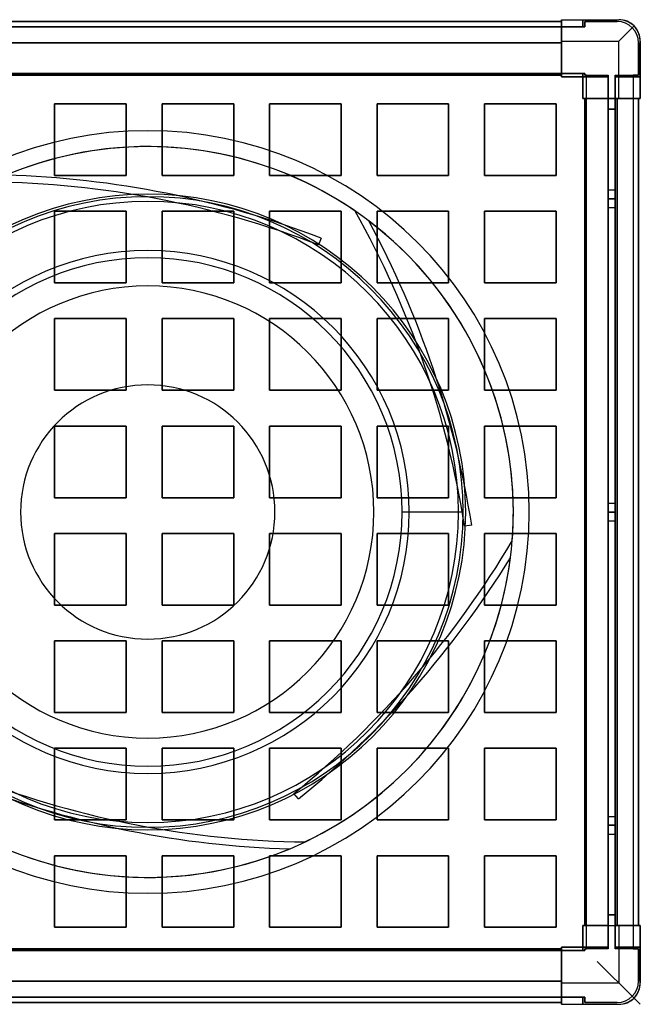
# Model space of a CAD drawing. Units: millimetres. Extents: x -275 to 275, y -275 to 275.
# Drawn here: x -72 to 275, y -275 to 275 of the extents above; entities that cross this region are included whole.
import ezdxf

# ---------------------------------------------------------------- set-up
doc = ezdxf.new("R2010")
doc.units = ezdxf.units.MM
doc.layers.add('MAIN-1', color=7, linetype='Continuous')

msp = doc.modelspace()

# ---------------------------------------------------------------- linework, layer by layer
at = {"layer": 'MAIN-1'}
for p, q in [((231, 263), (231, 275)), ((231, 275), (231, 275)), ((231, 271), (231, 275)), ((231, 275), (231, 271)), ((231, 275), (231, 275)), ((231, 275), (231, 263)), ((231, 275), (243, 275)), ((231, 275), (263, 275)), ((231, 275), (263, 275)), ((231, 275), (243, 275)), ((243, 271), (243, 275)), ((243, 275), (263, 275)), ((243, 275), (243, 271)), ((243, 275), (243, 271)), ((243, 275), (243, 275)), ((243, 275), (263, 275)), ((243, 275), (243, 275)), ((243, 271), (243, 275)), ((263, 275), (263, 275)), ((263, 275), (263, 275)), ((231, 274), (-231, 274)), ((-231, 274), (231, 274)), ((231, 274), (-231, 274)), ((-231, 274), (231, 274)), ((-231, 271), (231, 271)), ((231, 271), (-231, 271)), ((231, 271), (231, 274)), ((231, 274), (231, 274)), ((231, 274), (231, 262)), ((231, 274), (231, 271)), ((231, 262), (231, 274)), ((231, 274), (231, 274)), ((231, 271), (231, 271)), ((231, 271), (243, 271)), ((231, 271), (231, 271)), ((243, 271), (231, 271)), ((244, 271), (243, 271)), ((243, 271), (244, 271)), ((243, 271), (243, 271)), ((243, 271), (243, 271)), ((262, 274), (244, 274)), ((244, 274), (244, 271)), ((244, 271), (244, 274)), ((244, 274), (262, 274)), ((244, 274), (244, 274)), ((244, 271), (244, 271)), ((262, 274), (262, 274)), ((263, 263), (271.49, 271.49)), ((263, 263), (271.49, 271.49)), ((-231, 262), (231, 262)), ((231, 262), (-231, 262)), ((231, 263), (231, 243)), ((231, 263), (231, 243)), ((231, 263), (263, 263)), ((231, 263), (263, 263)), ((231, 262), (231, 244)), ((231, 244), (231, 262)), ((263, 231), (263, 263)), ((263, 231), (263, 263)), ((274, 244), (274, 262)), ((274, 262), (274, 244)), ((274, 262), (274, 262)), ((275, 263), (275, 243)), ((275, 263), (275, 243)), ((275, 231), (275, 263)), ((275, 263), (275, 263)), ((275, 263), (275, 263)), ((275, 263), (275, 231)), ((-244, 245), (244, 245)), ((244, 245), (-244, 245)), ((231, 245), (-231, 245)), ((-231, 245), (231, 245)), ((-231, 244), (231, 244)), ((231, 244), (-231, 244)), ((231, 244), (-231, 244)), ((-231, 244), (231, 244)), ((231, 244), (-231, 244)), ((-231, 244), (231, 244)), ((-231, 244), (231, 244)), ((231, 244), (-231, 244)), ((231, 244), (231, 245)), ((231, 245), (231, 245)), ((231, 243), (231, 245)), ((231, 245), (231, 245)), ((243, 245), (231, 245)), ((231, 245), (231, 243)), ((231, 245), (231, 244)), ((231, 245), (243, 245)), ((231, 244), (231, 243)), ((231, 243), (231, 244)), ((231, 244), (231, 244)), ((231, 244), (231, 244)), ((231, 243), (231, 244)), ((231, 244), (231, 243)), ((231, 244), (231, 244)), ((231, 244), (231, 244)), ((231, 243), (243, 243)), ((243, 243), (231, 243)), ((231, 243), (231, 243)), ((231, 243), (231, 243)), ((243, 243), (231, 243)), ((231, 243), (243, 243)), ((243, 243), (231, 243)), ((231, 243), (243, 243)), ((231, 243), (231, 243)), ((243, 243), (231, 243)), ((231, 243), (231, 243)), ((231, 243), (243, 243)), ((243, 243), (243, 245)), ((243, 245), (244, 245)), ((243, 245), (243, 245)), ((244, 245), (243, 245)), ((243, 245), (243, 243)), ((243, 245), (243, 245)), ((243, 245), (243, 243)), ((243, 243), (243, 245)), ((243, 243), (243, 231)), ((243, 231), (243, 243)), ((243, 243), (243, 243)), ((243, 243), (243, 243)), ((243, 231), (243, 243)), ((243, 243), (243, 231)), ((257, 243), (243, 243)), ((243, 243), (257, 243)), ((243, 243), (243, 243)), ((243, 243), (245, 243)), ((243, 243), (243, 231)), ((245, 243), (243, 243)), ((243, 243), (243, 243)), ((243, 231), (243, 243)), ((243, 243), (243, 231)), ((243, 243), (243, 243)), ((243, 243), (243, 231)), ((243, 243), (243, 243)), ((244, 245), (244, 244)), ((244, 245), (244, 244)), ((244, 244), (244, 245)), ((244, 245), (244, 245)), ((244, 244), (244, 245)), ((244, 245), (244, 245)), ((244, 244), (257, 244)), ((244, 244), (257, 244)), ((244, 244), (244, 244)), ((245, 244), (244, 244)), ((244, 244), (244, 244)), ((245, 244), (244, 244)), ((245, -244), (245, 244)), ((245, 244), (245, 244)), ((245, 243), (245, 244)), ((245, 243), (245, 243)), ((245, 231), (245, 243)), ((257, 244), (257, 243)), ((257, 244), (257, 244)), ((257, -244), (257, 244)), ((257, 243), (257, 231)), ((257, 243), (257, 243)), ((261, 244), (261, -244)), ((261, 244), (261, 244)), ((261, 243), (261, 244)), ((261, 244), (271, 244)), ((261, 244), (274, 244)), ((261, 231), (261, 243)), ((261, 243), (261, 243)), ((275, 243), (261, 243)), ((261, 243), (275, 243)), ((271, 244), (271, -244)), ((271, 244), (271, 244)), ((274, 244), (271, 244)), ((271, 244), (271, 243)), ((271, 243), (271, 231)), ((271, 243), (271, 243)), ((275, 243), (271, 243)), ((271, 243), (275, 243)), ((274, 244), (274, 244)), ((275, 243), (275, 243)), ((275, 243), (275, 231)), ((275, 243), (275, 243)), ((275, 243), (275, 231)), ((243, 231), (244, 231)), ((244, 231), (243, 231)), ((243, 231), (243, 231)), ((243, 231), (243, 231)), ((257, 231), (243, 231)), ((245, 231), (243, 231)), ((243, 231), (243, 231)), ((243, 231), (244, 231)), ((244, 231), (243, 231)), ((243, 231), (263, 231)), ((243, 231), (243, 231)), ((243, 231), (263, 231)), ((244, 231), (244, -231)), ((244, -231), (244, 231)), ((244, 231), (244, 231)), ((244, -231), (244, 231)), ((244, 231), (257, 231)), ((244, 231), (245, 231)), ((244, 231), (244, -231)), ((244, 231), (244, 231)), ((244, -231), (244, 231)), ((244, 231), (244, -231)), ((244, -231), (244, 231)), ((262, 231), (244, 231)), ((244, 231), (244, 231)), ((244, 231), (244, 231)), ((262, 231), (244, 231)), ((244, 231), (244, -231)), ((245, 231), (245, 231)), ((245, -231), (245, 231)), ((257, 231), (257, 231)), ((257, 231), (257, -231)), ((261, 231), (261, 231)), ((261, -231), (261, 231)), ((275, 231), (261, 231)), ((261, 231), (274, 231)), ((262, 231), (262, -231)), ((274, 231), (262, 231)), ((262, -231), (262, 231)), ((274, 231), (262, 231)), ((263, 231), (275, 231)), ((275, 231), (263, 231)), ((271, 231), (271, -231)), ((271, 231), (271, 231)), ((271, 231), (274, 231)), ((275, 231), (271, 231)), ((274, 231), (274, -231)), ((274, -231), (274, 231)), ((274, 231), (274, -231)), ((274, 231), (274, 231)), ((274, -231), (274, 231)), ((274, 231), (274, 231)), ((275, 231), (275, 231)), ((275, 231), (275, 231)), ((-52, 228), (-52, 188)), ((-12, 228), (-52, 228)), ((-52, 188), (-52, 228)), ((-52, 228), (-12, 228)), ((-52, 228), (-52, 228)), ((-12, 188), (-12, 228)), ((-12, 228), (-12, 188)), ((-12, 228), (-12, 228)), ((8, 228), (8, 188)), ((48, 228), (8, 228)), ((8, 188), (8, 228)), ((8, 228), (48, 228)), ((8, 228), (8, 228)), ((48, 188), (48, 228)), ((48, 228), (48, 188)), ((48, 228), (48, 228)), ((68, 228), (68, 188)), ((108, 228), (68, 228)), ((68, 188), (68, 228)), ((68, 228), (108, 228)), ((68, 228), (68, 228)), ((108, 188), (108, 228)), ((108, 228), (108, 188)), ((108, 228), (108, 228)), ((128, 228), (128, 188)), ((168, 228), (128, 228)), ((128, 188), (128, 228)), ((128, 228), (168, 228)), ((128, 228), (128, 228)), ((168, 188), (168, 228)), ((168, 228), (168, 188)), ((168, 228), (168, 228)), ((188, 228), (188, 188)), ((228, 228), (188, 228)), ((188, 188), (188, 228)), ((188, 228), (228, 228)), ((188, 228), (188, 228)), ((228, 188), (228, 228)), ((228, 228), (228, 188)), ((228, 228), (228, 228)), ((257, -225), (257, 225)), ((257, 225), (257, 225)), ((257, 225), (257, -225)), ((261, 225), (257, 225)), ((257, 225), (261, 225)), ((261, 225), (261, 225)), ((261, 225), (261, -225)), ((261, -225), (261, 225)), ((-52, 188), (-12, 188)), ((-12, 188), (-52, 188)), ((-52, 188), (-52, 188)), ((-12, 188), (-12, 188)), ((8, 188), (48, 188)), ((48, 188), (8, 188)), ((8, 188), (8, 188)), ((48, 188), (48, 188)), ((68, 188), (108, 188)), ((108, 188), (68, 188)), ((68, 188), (68, 188)), ((108, 188), (108, 188)), ((128, 188), (168, 188)), ((168, 188), (128, 188)), ((128, 188), (128, 188)), ((168, 188), (168, 188)), ((188, 188), (228, 188)), ((228, 188), (188, 188)), ((188, 188), (188, 188)), ((228, 188), (228, 188)), ((257, 175), (257, 180)), ((257, 175), (257, 180)), ((257, 180), (261, 180)), ((257, 180), (261, 180)), ((261, 180), (261, 175)), ((261, 180), (261, 175)), ((257, 175), (261, 175)), ((261, 175), (257, 175)), ((257, 175), (261, 175)), ((261, 175), (257, 175)), ((257, 170), (257, 175)), ((257, 170), (257, 175)), ((261, 175), (261, 170)), ((261, 175), (261, 170)), ((-52, 168), (-52, 128)), ((-12, 168), (-52, 168)), ((-52, 128), (-52, 168)), ((-52, 168), (-12, 168)), ((-52, 168), (-52, 168)), ((-12, 128), (-12, 168)), ((-12, 168), (-12, 128)), ((-12, 168), (-12, 168)), ((8, 168), (8, 128)), ((48, 168), (8, 168)), ((8, 128), (8, 168)), ((8, 168), (48, 168)), ((8, 168), (8, 168)), ((48, 128), (48, 168)), ((48, 168), (48, 128)), ((48, 168), (48, 168)), ((68, 168), (68, 128)), ((108, 168), (68, 168)), ((68, 128), (68, 168)), ((68, 168), (108, 168)), ((68, 168), (68, 168)), ((108, 128), (108, 168)), ((108, 168), (108, 128)), ((108, 168), (108, 168)), ((115.77, 168.12), (115.77, 168.12)), ((128, 168), (128, 128)), ((168, 168), (128, 168)), ((128, 128), (128, 168)), ((128, 168), (168, 168)), ((128, 168), (128, 168)), ((168, 128), (168, 168)), ((168, 168), (168, 128)), ((168, 168), (168, 168)), ((188, 168), (188, 128)), ((228, 168), (188, 168)), ((188, 128), (188, 168)), ((188, 168), (228, 168)), ((188, 168), (188, 168)), ((228, 128), (228, 168)), ((228, 168), (228, 128)), ((228, 168), (228, 168)), ((257, 170), (261, 170)), ((257, 170), (261, 170)), ((123.36, 162.63), (123.36, 162.63)), ((96.75, 152.99), (95.32, 149.25)), ((96.75, 152.99), (95.32, 149.25)), ((95.32, 149.25), (95.32, 149.25)), ((96.75, 152.99), (96.75, 152.99)), ((-52, 128), (-12, 128)), ((-12, 128), (-52, 128)), ((-52, 128), (-52, 128)), ((-12, 128), (-12, 128)), ((8, 128), (48, 128)), ((48, 128), (8, 128)), ((8, 128), (8, 128)), ((48, 128), (48, 128)), ((68, 128), (108, 128)), ((108, 128), (68, 128)), ((68, 128), (68, 128)), ((108, 128), (108, 128)), ((128, 128), (168, 128)), ((168, 128), (128, 128)), ((128, 128), (128, 128)), ((168, 128), (168, 128)), ((188, 128), (228, 128)), ((228, 128), (188, 128)), ((188, 128), (188, 128)), ((228, 128), (228, 128)), ((-52, 108), (-52, 68)), ((-12, 108), (-52, 108)), ((-52, 68), (-52, 108)), ((-52, 108), (-12, 108)), ((-52, 108), (-52, 108)), ((-12, 68), (-12, 108)), ((-12, 108), (-12, 68)), ((-12, 108), (-12, 108)), ((8, 108), (8, 68)), ((48, 108), (8, 108)), ((8, 68), (8, 108)), ((8, 108), (48, 108)), ((8, 108), (8, 108)), ((48, 68), (48, 108)), ((48, 108), (48, 68)), ((48, 108), (48, 108)), ((68, 108), (68, 68)), ((108, 108), (68, 108)), ((68, 68), (68, 108)), ((68, 108), (108, 108)), ((68, 108), (68, 108)), ((108, 68), (108, 108)), ((108, 108), (108, 68)), ((108, 108), (108, 108)), ((128, 108), (128, 68)), ((168, 108), (128, 108)), ((128, 68), (128, 108)), ((128, 108), (168, 108)), ((128, 108), (128, 108)), ((168, 68), (168, 108)), ((168, 108), (168, 68)), ((168, 108), (168, 108)), ((188, 108), (188, 68)), ((228, 108), (188, 108)), ((188, 68), (188, 108)), ((188, 108), (228, 108)), ((188, 108), (188, 108)), ((228, 68), (228, 108)), ((228, 108), (228, 68)), ((228, 108), (228, 108)), ((-52, 68), (-12, 68)), ((-12, 68), (-52, 68)), ((-52, 68), (-52, 68)), ((-12, 68), (-12, 68)), ((8, 68), (48, 68)), ((48, 68), (8, 68)), ((8, 68), (8, 68)), ((48, 68), (48, 68)), ((68, 68), (108, 68)), ((108, 68), (68, 68)), ((68, 68), (68, 68)), ((108, 68), (108, 68)), ((128, 68), (168, 68)), ((168, 68), (128, 68)), ((128, 68), (128, 68)), ((168, 68), (168, 68)), ((188, 68), (228, 68)), ((228, 68), (188, 68)), ((188, 68), (188, 68)), ((228, 68), (228, 68)), ((-52, 48), (-52, 8)), ((-12, 48), (-52, 48)), ((-52, 8), (-52, 48)), ((-52, 48), (-12, 48)), ((-52, 48), (-52, 48)), ((-12, 8), (-12, 48)), ((-12, 48), (-12, 8)), ((-12, 48), (-12, 48)), ((8, 48), (8, 8)), ((48, 48), (8, 48)), ((8, 8), (8, 48)), ((8, 48), (48, 48)), ((8, 48), (8, 48)), ((48, 8), (48, 48)), ((48, 48), (48, 8)), ((48, 48), (48, 48)), ((68, 48), (68, 8)), ((108, 48), (68, 48)), ((68, 8), (68, 48)), ((68, 48), (108, 48)), ((68, 48), (68, 48)), ((108, 8), (108, 48)), ((108, 48), (108, 8)), ((108, 48), (108, 48)), ((128, 48), (128, 8)), ((168, 48), (128, 48)), ((128, 8), (128, 48)), ((128, 48), (168, 48)), ((128, 48), (128, 48)), ((168, 8), (168, 48)), ((168, 48), (168, 8)), ((168, 48), (168, 48)), ((188, 48), (188, 8)), ((228, 48), (188, 48)), ((188, 8), (188, 48)), ((188, 48), (228, 48)), ((188, 48), (188, 48)), ((228, 8), (228, 48)), ((228, 48), (228, 8)), ((228, 48), (228, 48)), ((-52, 8), (-12, 8)), ((-12, 8), (-52, 8)), ((-52, 8), (-52, 8)), ((-12, 8), (-12, 8)), ((8, 8), (48, 8)), ((48, 8), (8, 8)), ((8, 8), (8, 8)), ((48, 8), (48, 8)), ((68, 8), (108, 8)), ((108, 8), (68, 8)), ((68, 8), (68, 8)), ((108, 8), (108, 8)), ((128, 8), (168, 8)), ((168, 8), (128, 8)), ((128, 8), (128, 8)), ((168, 8), (168, 8)), ((188, 8), (228, 8)), ((228, 8), (188, 8)), ((188, 8), (188, 8)), ((228, 8), (228, 8)), ((71, 0), (71, 0)), ((257, 0), (257, 5)), ((257, 0), (257, 5)), ((257, 5), (261, 5)), ((257, 5), (261, 5)), ((261, 0), (257, 0)), ((261, 0), (257, 0)), ((257, -5), (257, 0)), ((257, -5), (257, 0)), ((261, 5), (261, 0)), ((261, 5), (261, 0)), ((261, 0), (261, -5)), ((261, 0), (261, -5)), ((-71, 0), (-71, 0)), ((126.25, 0), (126.25, 0)), ((173.5, 0), (142.01, 0)), ((176.14, 0), (146.01, 0)), ((173.5, 0), (173.5, 0)), ((177.5, 0), (177.5, 0)), ((204.12, 0), (204.12, 0)), ((204.12, 0), (204.12, 0)), ((213, 0), (213, 0)), ((257, 0), (261, 0)), ((257, 0), (261, 0)), ((257, -5), (261, -5)), ((257, -5), (261, -5)), ((180.87, -7.3), (176.92, -7.92)), ((180.87, -7.3), (176.92, -7.92)), ((176.92, -7.92), (176.92, -7.92)), ((180.87, -7.3), (180.87, -7.3)), ((-52, -12), (-52, -52)), ((-12, -12), (-52, -12)), ((-52, -52), (-52, -12)), ((-52, -12), (-12, -12)), ((-52, -12), (-52, -12)), ((-12, -52), (-12, -12)), ((-12, -12), (-12, -52)), ((-12, -12), (-12, -12)), ((8, -12), (8, -52)), ((48, -12), (8, -12)), ((8, -52), (8, -12)), ((8, -12), (48, -12)), ((8, -12), (8, -12)), ((48, -52), (48, -12)), ((48, -12), (48, -52)), ((48, -12), (48, -12)), ((68, -12), (68, -52)), ((108, -12), (68, -12)), ((68, -52), (68, -12)), ((68, -12), (108, -12)), ((68, -12), (68, -12)), ((108, -52), (108, -12)), ((108, -12), (108, -52)), ((108, -12), (108, -12)), ((128, -12), (128, -52)), ((168, -12), (128, -12)), ((128, -52), (128, -12)), ((128, -12), (168, -12)), ((128, -12), (128, -12)), ((168, -52), (168, -12)), ((168, -12), (168, -52)), ((168, -12), (168, -12)), ((188, -12), (188, -52)), ((228, -12), (188, -12)), ((188, -52), (188, -12)), ((188, -12), (228, -12)), ((188, -12), (188, -12)), ((203.48, -16.2), (203.48, -16.2)), ((228, -52), (228, -12)), ((228, -12), (228, -52)), ((228, -12), (228, -12)), ((202.52, -25.51), (202.52, -25.51)), ((-52, -52), (-12, -52)), ((-12, -52), (-52, -52)), ((-52, -52), (-52, -52)), ((-12, -52), (-12, -52)), ((8, -52), (48, -52)), ((48, -52), (8, -52)), ((8, -52), (8, -52)), ((48, -52), (48, -52)), ((68, -52), (108, -52)), ((108, -52), (68, -52)), ((68, -52), (68, -52)), ((108, -52), (108, -52)), ((128, -52), (168, -52)), ((168, -52), (128, -52)), ((128, -52), (128, -52)), ((168, -52), (168, -52)), ((188, -52), (228, -52)), ((228, -52), (188, -52)), ((188, -52), (188, -52)), ((228, -52), (228, -52)), ((-52, -72), (-52, -112)), ((-12, -72), (-52, -72)), ((-52, -112), (-52, -72)), ((-52, -72), (-12, -72)), ((-52, -72), (-52, -72)), ((-12, -112), (-12, -72)), ((-12, -72), (-12, -112)), ((-12, -72), (-12, -72)), ((8, -72), (8, -112)), ((48, -72), (8, -72)), ((8, -112), (8, -72)), ((8, -72), (48, -72)), ((8, -72), (8, -72)), ((48, -112), (48, -72)), ((48, -72), (48, -112)), ((48, -72), (48, -72)), ((68, -72), (68, -112)), ((108, -72), (68, -72)), ((68, -112), (68, -72)), ((68, -72), (108, -72)), ((68, -72), (68, -72)), ((108, -112), (108, -72)), ((108, -72), (108, -112)), ((108, -72), (108, -72)), ((128, -72), (128, -112)), ((168, -72), (128, -72)), ((128, -112), (128, -72)), ((128, -72), (168, -72)), ((128, -72), (128, -72)), ((168, -112), (168, -72)), ((168, -72), (168, -112)), ((168, -72), (168, -72)), ((188, -72), (188, -112)), ((228, -72), (188, -72)), ((188, -112), (188, -72)), ((188, -72), (228, -72)), ((188, -72), (188, -72)), ((228, -112), (228, -72)), ((228, -72), (228, -112)), ((228, -72), (228, -72)), ((-52, -112), (-12, -112)), ((-12, -112), (-52, -112)), ((-52, -112), (-52, -112)), ((-12, -112), (-12, -112)), ((8, -112), (48, -112)), ((48, -112), (8, -112)), ((8, -112), (8, -112)), ((48, -112), (48, -112)), ((68, -112), (108, -112)), ((108, -112), (68, -112)), ((68, -112), (68, -112)), ((108, -112), (108, -112)), ((128, -112), (168, -112)), ((168, -112), (128, -112)), ((128, -112), (128, -112)), ((168, -112), (168, -112)), ((188, -112), (228, -112)), ((228, -112), (188, -112)), ((188, -112), (188, -112)), ((228, -112), (228, -112)), ((-52, -132), (-52, -172)), ((-12, -132), (-52, -132)), ((-52, -172), (-52, -132)), ((-52, -132), (-12, -132)), ((-52, -132), (-52, -132)), ((-12, -172), (-12, -132)), ((-12, -132), (-12, -172)), ((-12, -132), (-12, -132)), ((8, -132), (8, -172)), ((48, -132), (8, -132)), ((8, -172), (8, -132)), ((8, -132), (48, -132)), ((8, -132), (8, -132)), ((48, -172), (48, -132)), ((48, -132), (48, -172)), ((48, -132), (48, -132)), ((68, -132), (68, -172)), ((108, -132), (68, -132)), ((68, -172), (68, -132)), ((68, -132), (108, -132)), ((68, -132), (68, -132)), ((108, -172), (108, -132)), ((108, -132), (108, -172)), ((108, -132), (108, -132)), ((128, -132), (128, -172)), ((168, -132), (128, -132)), ((128, -172), (128, -132)), ((128, -132), (168, -132)), ((128, -132), (128, -132)), ((168, -172), (168, -132)), ((168, -132), (168, -172)), ((168, -132), (168, -132)), ((188, -132), (188, -172)), ((228, -132), (188, -132)), ((188, -172), (188, -132)), ((188, -132), (228, -132)), ((188, -132), (188, -132)), ((228, -172), (228, -132)), ((228, -132), (228, -172)), ((228, -132), (228, -132)), ((84.12, -160.28), (81.6, -157.18)), ((81.6, -157.18), (81.6, -157.18)), ((84.12, -160.28), (81.6, -157.18)), ((84.12, -160.28), (84.12, -160.28)), ((257, -175), (257, -170)), ((257, -175), (257, -170)), ((257, -170), (261, -170)), ((257, -170), (261, -170)), ((261, -170), (261, -175)), ((261, -170), (261, -175)), ((-52, -172), (-12, -172)), ((-12, -172), (-52, -172)), ((-52, -172), (-52, -172)), ((-12, -172), (-12, -172)), ((8, -172), (48, -172)), ((48, -172), (8, -172)), ((8, -172), (8, -172)), ((48, -172), (48, -172)), ((68, -172), (108, -172)), ((108, -172), (68, -172)), ((68, -172), (68, -172)), ((108, -172), (108, -172)), ((128, -172), (168, -172)), ((168, -172), (128, -172)), ((128, -172), (128, -172)), ((168, -172), (168, -172)), ((188, -172), (228, -172)), ((228, -172), (188, -172)), ((188, -172), (188, -172)), ((228, -172), (228, -172)), ((257, -175), (261, -175)), ((261, -175), (257, -175)), ((257, -175), (261, -175)), ((261, -175), (257, -175)), ((257, -180), (257, -175)), ((257, -180), (257, -175)), ((261, -175), (261, -180)), ((261, -175), (261, -180)), ((257, -180), (261, -180)), ((257, -180), (261, -180)), ((87.71, -184.32), (87.71, -184.32)), ((-52, -192), (-52, -232)), ((-12, -192), (-52, -192)), ((-52, -232), (-52, -192)), ((-52, -192), (-12, -192)), ((-52, -192), (-52, -192)), ((-12, -232), (-12, -192)), ((-12, -192), (-12, -232)), ((-12, -192), (-12, -192)), ((8, -192), (8, -232)), ((48, -192), (8, -192)), ((8, -232), (8, -192)), ((8, -192), (48, -192)), ((8, -192), (8, -192)), ((48, -232), (48, -192)), ((48, -192), (48, -232)), ((48, -192), (48, -192)), ((68, -192), (68, -232)), ((108, -192), (68, -192)), ((68, -232), (68, -192)), ((68, -192), (108, -192)), ((68, -192), (68, -192)), ((79.17, -188.15), (79.17, -188.15)), ((108, -232), (108, -192)), ((108, -192), (108, -232)), ((108, -192), (108, -192)), ((128, -192), (128, -232)), ((168, -192), (128, -192)), ((128, -232), (128, -192)), ((128, -192), (168, -192)), ((128, -192), (128, -192)), ((168, -232), (168, -192)), ((168, -192), (168, -232)), ((168, -192), (168, -192)), ((188, -192), (188, -232)), ((228, -192), (188, -192)), ((188, -232), (188, -192)), ((188, -192), (228, -192)), ((188, -192), (188, -192)), ((228, -232), (228, -192)), ((228, -192), (228, -232)), ((228, -192), (228, -192)), ((257, -225), (257, -225)), ((257, -225), (261, -225)), ((261, -225), (257, -225)), ((261, -225), (261, -225)), ((243, -231), (243, -243)), ((244, -231), (243, -231)), ((243, -231), (244, -231)), ((243, -243), (243, -231)), ((243, -231), (243, -231)), ((243, -243), (243, -231)), ((257, -231), (243, -231)), ((245, -231), (243, -231)), ((243, -231), (243, -243)), ((244, -231), (243, -231)), ((243, -231), (243, -231)), ((243, -231), (244, -231)), ((243, -243), (243, -231)), ((243, -231), (243, -243)), ((243, -231), (243, -231)), ((243, -243), (243, -231)), ((243, -231), (263, -231)), ((243, -231), (243, -231)), ((243, -231), (263, -231)), ((243, -243), (243, -231)), ((244, -231), (244, -231)), ((257, -231), (244, -231)), ((245, -231), (244, -231)), ((244, -231), (244, -231)), ((244, -231), (244, -231)), ((244, -231), (262, -231)), ((244, -231), (244, -231)), ((244, -231), (262, -231)), ((245, -231), (245, -231)), ((245, -243), (245, -231)), ((257, -231), (257, -231)), ((257, -231), (257, -243)), ((261, -231), (261, -231)), ((261, -243), (261, -231)), ((275, -231), (261, -231)), ((274, -231), (261, -231)), ((262, -231), (274, -231)), ((262, -231), (274, -231)), ((275, -231), (263, -231)), ((263, -231), (275, -231)), ((263, -231), (263, -263)), ((263, -231), (263, -263)), ((271, -231), (271, -243)), ((271, -231), (271, -231)), ((274, -231), (271, -231)), ((275, -231), (271, -231)), ((274, -231), (274, -231)), ((274, -231), (274, -231)), ((275, -243), (275, -231)), ((275, -231), (275, -231)), ((275, -231), (275, -231)), ((275, -231), (275, -263)), ((275, -263), (275, -231)), ((275, -243), (275, -231)), ((-52, -232), (-12, -232)), ((-12, -232), (-52, -232)), ((-52, -232), (-52, -232)), ((-12, -232), (-12, -232)), ((8, -232), (48, -232)), ((48, -232), (8, -232)), ((8, -232), (8, -232)), ((48, -232), (48, -232)), ((68, -232), (108, -232)), ((108, -232), (68, -232)), ((68, -232), (68, -232)), ((108, -232), (108, -232)), ((128, -232), (168, -232)), ((168, -232), (128, -232)), ((128, -232), (128, -232)), ((168, -232), (168, -232)), ((188, -232), (228, -232)), ((228, -232), (188, -232)), ((188, -232), (188, -232)), ((228, -232), (228, -232)), ((244, -245), (-244, -245)), ((-244, -245), (244, -245)), ((231, -244), (-231, -244)), ((-231, -244), (231, -244)), ((-231, -244), (231, -244)), ((-231, -244), (231, -244)), ((231, -244), (-231, -244)), ((231, -244), (-231, -244)), ((-231, -244), (231, -244)), ((231, -244), (-231, -244)), ((-231, -245), (231, -245)), ((231, -245), (-231, -245)), ((231, -243), (231, -244)), ((243, -243), (231, -243)), ((231, -243), (243, -243)), ((231, -244), (231, -243)), ((231, -243), (231, -243)), ((231, -245), (231, -243)), ((243, -243), (231, -243)), ((231, -243), (243, -243)), ((231, -244), (231, -243)), ((231, -243), (231, -244)), ((243, -243), (231, -243)), ((231, -243), (231, -243)), ((231, -243), (231, -245)), ((231, -243), (231, -243)), ((231, -263), (231, -243)), ((243, -243), (231, -243)), ((231, -243), (243, -243)), ((231, -243), (231, -243)), ((231, -263), (231, -243)), ((231, -243), (243, -243)), ((231, -244), (231, -244)), ((231, -245), (231, -244)), ((231, -244), (231, -244)), ((231, -244), (231, -244)), ((231, -244), (231, -245)), ((231, -262), (231, -244)), ((231, -244), (231, -244)), ((231, -244), (231, -262)), ((231, -245), (231, -245)), ((231, -245), (243, -245)), ((231, -245), (231, -245)), ((243, -245), (231, -245)), ((243, -243), (243, -243)), ((245, -243), (243, -243)), ((243, -243), (243, -245)), ((243, -243), (245, -243)), ((243, -243), (243, -243)), ((243, -243), (243, -243)), ((243, -243), (243, -243)), ((243, -245), (243, -243)), ((243, -243), (243, -245)), ((243, -245), (243, -243)), ((243, -243), (243, -243)), ((257, -243), (243, -243)), ((243, -243), (243, -243)), ((243, -243), (257, -243)), ((243, -245), (244, -245)), ((243, -245), (243, -245)), ((243, -245), (243, -245)), ((244, -245), (243, -245)), ((257, -244), (244, -244)), ((257, -244), (244, -244)), ((244, -244), (244, -244)), ((244, -244), (244, -245)), ((244, -244), (245, -244)), ((244, -245), (244, -244)), ((244, -244), (244, -244)), ((244, -244), (245, -244)), ((244, -245), (244, -244)), ((244, -244), (244, -245)), ((244, -245), (244, -245)), ((244, -245), (244, -245)), ((245, -243), (245, -243)), ((245, -244), (245, -243)), ((245, -244), (245, -244)), ((257, -243), (257, -244)), ((257, -243), (257, -243)), ((257, -244), (257, -244)), ((261, -243), (261, -243)), ((261, -244), (261, -243)), ((275, -243), (261, -243)), ((261, -243), (275, -243)), ((261, -244), (261, -244)), ((271, -244), (261, -244)), ((274, -244), (261, -244)), ((271, -243), (271, -244)), ((271, -243), (271, -243)), ((275, -243), (271, -243)), ((271, -243), (275, -243)), ((271, -244), (274, -244)), ((271, -244), (271, -244)), ((274, -244), (274, -244)), ((274, -262), (274, -244)), ((274, -244), (274, -262)), ((275, -263), (275, -243)), ((275, -243), (275, -243)), ((275, -263), (275, -243)), ((275, -243), (275, -243)), ((271.49, -271.49), (251, -251)), ((231, -262), (-231, -262)), ((-231, -262), (231, -262)), ((231, -274), (231, -262)), ((231, -262), (231, -274)), ((231, -263), (231, -275)), ((231, -275), (231, -263)), ((231, -263), (263, -263)), ((231, -263), (263, -263)), ((275, -275), (263, -263)), ((274, -262), (274, -262)), ((275, -263), (275, -263)), ((275, -263), (275, -263)), ((-231, -271), (231, -271)), ((231, -271), (-231, -271)), ((231, -274), (-231, -274)), ((-231, -274), (231, -274)), ((231, -274), (-231, -274)), ((-231, -274), (231, -274)), ((231, -271), (231, -275)), ((231, -271), (231, -271)), ((231, -271), (231, -274)), ((231, -271), (243, -271)), ((231, -271), (231, -271)), ((243, -271), (231, -271)), ((231, -274), (231, -271)), ((231, -275), (231, -271)), ((231, -274), (231, -274)), ((231, -274), (231, -274)), ((231, -275), (231, -275)), ((231, -275), (231, -275)), ((231, -275), (243, -275)), ((231, -275), (263, -275)), ((231, -275), (263, -275)), ((231, -275), (243, -275)), ((243, -275), (243, -271)), ((243, -271), (244, -271)), ((244, -271), (243, -271)), ((243, -271), (243, -275)), ((243, -271), (243, -271)), ((243, -271), (243, -271)), ((243, -275), (243, -271)), ((243, -271), (243, -275)), ((243, -275), (263, -275)), ((243, -275), (263, -275)), ((243, -275), (243, -275)), ((243, -275), (243, -275)), ((244, -271), (244, -274)), ((244, -274), (244, -271)), ((244, -271), (244, -271)), ((244, -274), (262, -274)), ((262, -274), (244, -274)), ((244, -274), (244, -274)), ((262, -274), (262, -274)), ((263, -275), (263, -275)), ((263, -275), (263, -275))]:
    msp.add_line(p, q, dxfattribs=at)
for centre, radius, start, end in [((262, 262), 12, 0, 90), ((262, 262), 12, 0, 90), ((263, 263), 12, 0, 90), ((263, 263), 12, 0, 90), ((0, 0), 213, 0, 180), ((0, 0), 213, 0, 180), ((0, 0), 204.12, 0, 180), ((0, 0), 204.12, 0, 180), ((0, 0), 204.12, 55.4489, 112.8197), ((0, 0), 204.12, 55.4489, 112.8197), ((-94.08, -344.14), 532.5, 69, 88.3953), ((-94.08, -344.14), 532.5, 69, 88.3953), ((-94.08, -344.14), 528.5, 69, 89.31), ((-94.08, -344.14), 528.5, 69, 89.31), ((0, 0), 177.5, 0, 180), ((0, 0), 177.5, 0, 180), ((0, 0), 176.14, 0, 180), ((0, 0), 173.5, 0, 180), ((0, 0), 173.5, 0, 180), ((-345.08, -90.6), 528.5, 9, 29.3099), ((-345.08, -90.6), 528.5, 9, 29.3099), ((0, 0), 204.12, 0, 52.8197), ((0, 0), 204.12, 0, 52.8197), ((-345.08, -90.6), 532.5, 9, 28.3953), ((-345.08, -90.6), 532.5, 9, 28.3953), ((0, 0), 146.01, 0, 180), ((0, 0), 142.01, 0, 180), ((0, 0), 126.25, 0, 180), ((0, 0), 126.25, 0, 180), ((0, 0), 71, 0, 180), ((0, 0), 71, 0, 180), ((0, 0), 213, 180, 0), ((0, 0), 213, 180, 0), ((0, 0), 204.12, 180, 0), ((0, 0), 204.12, 180, 0), ((0, 0), 177.5, 180, 0), ((0, 0), 177.5, 180, 0), ((0, 0), 176.14, 180, 0), ((0, 0), 173.5, 180, 0), ((0, 0), 173.5, 180, 0), ((0, 0), 146.01, 180, 0), ((0, 0), 142.01, 180, 0), ((0, 0), 126.25, 180, 0), ((0, 0), 126.25, 180, 0), ((0, 0), 71, 180, 0), ((0, 0), 71, 180, 0), ((0, 0), 204.12, 355.4489, 0), ((0, 0), 204.12, 355.4489, 0), ((-251, 253.55), 528.5, 309, 329.31), ((-251, 253.55), 528.5, 309, 329.31), ((-251, 253.55), 532.5, 309, 328.3953), ((-251, 253.55), 532.5, 309, 328.3953), ((0, 0), 204.12, 295.4489, 352.8198), ((0, 0), 204.12, 295.4489, 352.8198), ((94.08, 344.14), 532.5, 249, 268.3953), ((94.08, 344.14), 532.5, 249, 268.3953), ((94.08, 344.14), 528.5, 249, 269.3099), ((94.08, 344.14), 528.5, 249, 269.3099), ((0, 0), 204.12, 235.4489, 292.8197), ((0, 0), 204.12, 235.4489, 292.8197), ((262, -262), 12, 270, 0), ((262, -262), 12, 270, 0), ((263, -263), 12, 270, 0), ((263, -263), 12, 270, 0)]:
    msp.add_arc(centre, radius, start, end, dxfattribs=at)
for centre, major_axis, start_param, end_param in [((263, 263), (0, -12), 2.356194, 3.141593), ((263, 263), (0, -12), 2.356194, 3.141593), ((263, 263), (12, 0), 0, 0.785398), ((263, 263), (12, 0), 0, 0.785398), ((263, -263), (12, 0), -0.785398, 0), ((263, -263), (12, 0), -0.785398, 0), ((263, -263), (0, 12), 3.141593, 3.926991), ((263, -263), (0, 12), -3.141593, -2.356194)]:
    msp.add_ellipse(centre, major_axis=major_axis, ratio=1, start_param=start_param, end_param=end_param, dxfattribs=at)

doc.saveas('drawing.dxf')
